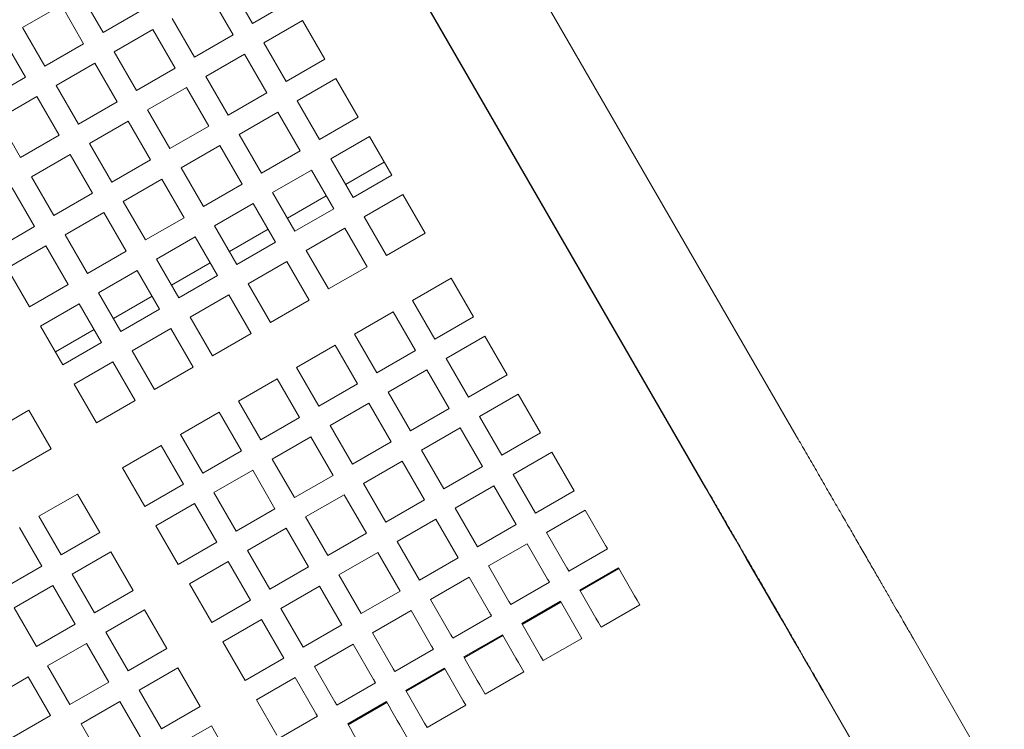
# Model space of a CAD drawing. Units: inches. Extents: x 0.1 to 8.5, y 0.3 to 10.8.
# Drawn here: x 2.9 to 3.2, y 5.5 to 5.7 of the extents above; entities that cross this region are included whole.
import ezdxf

# ---------------------------------------------------------------- set-up
doc = ezdxf.new("R2010")
doc.units = ezdxf.units.IN
doc.header["$MEASUREMENT"] = 0
doc.layers.add('FORMAT', color=7, linetype='Continuous')
doc.styles.add('SLDTEXTSTYLE0', font='TXT', dxfattribs={"width": 0.605})
doc.dimstyles.new('SLDDIMSTYLE2', dxfattribs={"dimtxt": 0.091003, "dimasz": 0.125, "dimexe": 0, "dimexo": 0.0625, "dimgap": 0.022751, "dimtad": 0, "dimtih": 1, "dimtoh": 1, "dimdec": 6, "dimlfac": 24, "dimrnd": 1e-09, "dimzin": 12, "dimdsep": 46, "dimlunit": 5, "dimtxsty": 'SLDTEXTSTYLE0', "dimsah": 1, "dimcen": 0.09, "dimadec": 0, "dimazin": 3, "dimtfac": 1, "dimtdec": 3, "dimtofl": 0, "dimtmove": 0, "dimatfit": 3, "dimfxl": 0, "dimfrac": 2, "dimtolj": 1, "dimtzin": 12, "dimarcsym": 0})

# ---------------------------------------------------------------- blocks, each defined once
blk = doc.blocks.new('_D_3')
at = {"layer": 'FORMAT'}
for p, q in [((0.49059, 6.29873), (0.49118, 4.67722)), ((3.79242, 6.29874), (3.79301, 4.67842)), ((0.49114, 4.80222), (1.98146, 4.80276)), ((3.79297, 4.80342), (2.30264, 4.80288))]:
    blk.add_line(p, q, dxfattribs=at)
for points in [[(0.49114, 4.80222), (0.61615, 4.77101), (0.61612, 4.83351)], [(3.79297, 4.80342), (3.66795, 4.83462), (3.66798, 4.77212)]]:
    blk.add_solid(points, dxfattribs=at)
at = {"layer": 'FORMAT', "insert": (1.98146, 4.85284), "char_height": 0.09375, "attachment_point": 1, "style": 'SLDTEXTSTYLE0'}
blk.add_mtext('79 1/4"', dxfattribs=at)

msp = doc.modelspace()

# ---------------------------------------------------------------- linework, layer by layer
at = {"color": 7, "linetype": 'Continuous', "lineweight": 18}
for p, q in [((3.16163442, 5.58971692), (2.94288445, 5.96860305)), ((2.91131061, 5.95037386), (3.13006058, 5.57148774)), ((3.12993807, 5.57141695), (2.91154537, 5.9496842)), ((2.97143322, 5.7339762), (2.96362077, 5.7475078)), ((2.91911959, 5.7308361), (2.91130709, 5.7443678)), ((2.95685492, 5.74360153), (2.96466747, 5.73006992)), ((2.89100958, 5.73264898), (2.90454124, 5.74046153)), ((2.90454124, 5.74046153), (2.91235374, 5.72692983)), ((2.98496492, 5.74178865), (2.97143322, 5.7339762)), ((2.93265119, 5.73864865), (2.91911959, 5.7308361)), ((2.95113577, 5.72225737), (2.94332327, 5.73578908)), ((2.89882208, 5.71911737), (2.89100958, 5.73264898)), ((2.9753395, 5.72721035), (2.9888712, 5.7350228)), ((2.9888712, 5.7350228), (2.99668365, 5.7214912)), ((2.92302581, 5.72407035), (2.93655747, 5.7318828)), ((2.93655747, 5.7318828), (2.94436997, 5.7183512)), ((2.96466747, 5.73006992), (2.95113577, 5.72225737)), ((2.88424378, 5.7287428), (2.89205628, 5.7152111)), ((2.91235374, 5.72692983), (2.89882208, 5.71911737)), ((2.98315205, 5.71367865), (2.9753395, 5.72721035)), ((2.93083831, 5.71053865), (2.92302581, 5.72407035)), ((2.95504204, 5.71549162), (2.96857365, 5.72330407)), ((2.96857365, 5.72330407), (2.9763862, 5.70977247)), ((2.90272836, 5.71235152), (2.91626001, 5.72016407)), ((2.91626001, 5.72016407), (2.92407251, 5.70663237)), ((2.99668365, 5.7214912), (2.98315205, 5.71367865)), ((2.89205628, 5.7152111), (2.87852463, 5.70739865)), ((2.94436997, 5.7183512), (2.93083831, 5.71053865)), ((2.9628545, 5.70195992), (2.95504204, 5.71549162)), ((2.91054086, 5.69881992), (2.90272836, 5.71235152)), ((2.98705822, 5.70691289), (3.00058993, 5.71472535)), ((3.00058993, 5.71472535), (3.00840238, 5.70119374)), ((2.88243086, 5.7006328), (2.89596251, 5.70844535)), ((2.89596251, 5.70844535), (2.90377501, 5.69491365)), ((2.93474459, 5.7037728), (2.94827619, 5.71158535)), ((2.94827619, 5.71158535), (2.95608869, 5.69805364)), ((2.9763862, 5.70977247), (2.9628545, 5.70195992)), ((2.92407251, 5.70663237), (2.91054086, 5.69881992)), ((2.99487077, 5.69338119), (2.98705822, 5.70691289)), ((2.94255704, 5.69024119), (2.93474459, 5.7037728)), ((2.96676077, 5.69519407), (2.98029247, 5.70300662)), ((2.98029247, 5.70300662), (2.98810492, 5.68947492)), ((2.89024336, 5.68710119), (2.88243086, 5.7006328)), ((2.91444709, 5.69205407), (2.92797874, 5.69986662)), ((2.92797874, 5.69986662), (2.93579124, 5.68633492)), ((2.95608869, 5.69805364), (2.94255704, 5.69024119)), ((3.00840238, 5.70119374), (2.99487077, 5.69338119)), ((2.90377501, 5.69491365), (2.89024336, 5.68710119)), ((2.97457332, 5.68166247), (2.96676077, 5.69519407)), ((2.99877705, 5.68661534), (3.01230865, 5.69442789)), ((3.01230865, 5.69442789), (3.02012111, 5.68089629)), ((2.92225959, 5.67852247), (2.91444709, 5.69205407)), ((2.94646332, 5.68347534), (2.95999497, 5.69128789)), ((2.95999497, 5.69128789), (2.96780747, 5.67775619)), ((2.89414963, 5.68033534), (2.90768128, 5.68814779)), ((2.90768128, 5.68814779), (2.91549378, 5.67461619)), ((2.98810492, 5.68947492), (2.97457332, 5.68166247)), ((2.93579124, 5.68633492), (2.92225959, 5.67852247)), ((3.0065895, 5.67308374), (2.99877705, 5.68661534)), ((3.0175049, 5.68542784), (3.00397319, 5.67761529)), ((2.95427582, 5.66994374), (2.94646332, 5.68347534)), ((2.9784795, 5.67489661), (2.9920112, 5.68270916)), ((2.9920112, 5.68270916), (2.99982365, 5.66917746)), ((3.02012111, 5.68089629), (3.0065895, 5.67308374)), ((2.90196213, 5.66680364), (2.89414963, 5.68033534)), ((2.92616586, 5.67175662), (2.93969751, 5.67956907)), ((2.93969751, 5.67956907), (2.94751002, 5.66603746)), ((2.96780747, 5.67775619), (2.95427582, 5.66994374)), ((2.88738378, 5.67642907), (2.89519628, 5.66289746)), ((2.91549378, 5.67461619), (2.90196213, 5.66680364)), ((2.98629205, 5.66136501), (2.9784795, 5.67489661)), ((3.01049578, 5.66631789), (3.02402738, 5.67413044)), ((3.02402738, 5.67413044), (3.03183993, 5.66059874)), ((2.93397836, 5.65822501), (2.92616586, 5.67175662)), ((2.95818204, 5.66317789), (2.97171374, 5.67099044)), ((2.97171374, 5.67099044), (2.9795262, 5.65745874)), ((2.99720734, 5.67370902), (2.98367574, 5.66589657)), ((2.90586836, 5.66003789), (2.91940001, 5.66785034)), ((2.91940001, 5.66785034), (2.92721251, 5.65431874)), ((2.99982365, 5.66917746), (2.98629205, 5.66136501)), ((2.94751002, 5.66603746), (2.93397836, 5.65822501)), ((3.01830823, 5.65278628), (3.01049578, 5.66631789)), ((2.89519628, 5.66289746), (2.88166468, 5.65508491)), ((2.91368086, 5.64650619), (2.90586836, 5.66003789)), ((2.96599459, 5.64964628), (2.95818204, 5.66317789)), ((2.97690989, 5.66199029), (2.96337829, 5.65417784)), ((2.99019832, 5.65459916), (3.00372993, 5.66241171)), ((3.00372993, 5.66241171), (3.01154248, 5.64888001)), ((3.03183993, 5.66059874), (3.01830823, 5.65278628)), ((2.93788459, 5.65145916), (2.95141624, 5.65927161)), ((2.95141624, 5.65927161), (2.95922874, 5.64574001)), ((2.9795262, 5.65745874), (2.96599459, 5.64964628)), ((2.8855709, 5.64831906), (2.89910256, 5.65613161)), ((2.89910256, 5.65613161), (2.90691506, 5.64260001)), ((2.92721251, 5.65431874), (2.91368086, 5.64650619)), ((2.99801077, 5.64106756), (2.99019832, 5.65459916)), ((2.94569709, 5.63792746), (2.93788459, 5.65145916)), ((2.95661243, 5.65027157), (2.94308078, 5.64245911)), ((2.96990077, 5.64288043), (2.98343247, 5.65069289)), ((2.98343247, 5.65069289), (2.99124492, 5.63716128)), ((2.8933834, 5.63478746), (2.8855709, 5.64831906)), ((2.91758713, 5.63974043), (2.93111879, 5.64755289)), ((2.93111879, 5.64755289), (2.93893129, 5.63402128)), ((3.01154248, 5.64888001), (2.99801077, 5.64106756)), ((2.95922874, 5.64574001), (2.94569709, 5.63792746)), ((2.97771332, 5.62934873), (2.96990077, 5.64288043)), ((3.02742287, 5.63699936), (3.04095447, 5.64481182)), ((3.04095447, 5.64481182), (3.04876702, 5.63128021)), ((2.90691506, 5.64260001), (2.8933834, 5.63478746)), ((2.92539964, 5.62620873), (2.91758713, 5.63974043)), ((2.89728963, 5.62802161), (2.91082128, 5.63583416)), ((2.91082128, 5.63583416), (2.91863378, 5.62230246)), ((2.93631498, 5.63855284), (2.92278333, 5.63074029)), ((2.94960336, 5.63116171), (2.96313502, 5.63897416)), ((2.96313502, 5.63897416), (2.97094747, 5.62544255)), ((2.99124492, 5.63716128), (2.97771332, 5.62934873)), ((3.03523532, 5.62346766), (3.02742287, 5.63699936)), ((2.93893129, 5.63402128), (2.92539964, 5.62620873)), ((3.00712542, 5.62528064), (3.02065702, 5.63309309)), ((3.02065702, 5.63309309), (3.02846947, 5.61956149)), ((2.95741587, 5.61763001), (2.94960336, 5.63116171)), ((3.04876702, 5.63128021), (3.03523532, 5.62346766)), ((2.90510213, 5.61449001), (2.89728963, 5.62802161)), ((2.91601748, 5.62683411), (2.90248582, 5.61902156)), ((2.92930586, 5.61944288), (2.94283751, 5.62725543)), ((2.94283751, 5.62725543), (2.95065001, 5.61372373)), ((2.91863378, 5.62230246), (2.90510213, 5.61449001)), ((2.97094747, 5.62544255), (2.95741587, 5.61763001)), ((3.01493787, 5.61174894), (3.00712542, 5.62528064)), ((3.0391416, 5.61670191), (3.0526732, 5.62451436)), ((3.0526732, 5.62451436), (3.06048575, 5.61098276)), ((2.93711836, 5.60591128), (2.92930586, 5.61944288)), ((2.98682786, 5.61356181), (3.00035956, 5.62137436)), ((3.00035956, 5.62137436), (3.00817202, 5.60784266)), ((3.02846947, 5.61956149), (3.01493787, 5.61174894)), ((2.90900841, 5.60772416), (2.92254006, 5.6155367)), ((2.92254006, 5.6155367), (2.93035256, 5.602005)), ((3.04695405, 5.60317021), (3.0391416, 5.61670191)), ((2.95065001, 5.61372373), (2.93711836, 5.60591128)), ((2.99464041, 5.60003021), (2.98682786, 5.61356181)), ((3.01884414, 5.60498308), (3.03237575, 5.61279563)), ((3.03237575, 5.61279563), (3.0401883, 5.59926403)), ((2.96653041, 5.60184309), (2.98006211, 5.60965564)), ((2.98006211, 5.60965564), (2.98787456, 5.59612393)), ((3.06048575, 5.61098276), (3.04695405, 5.60317021)), ((2.91682091, 5.59419255), (2.90900841, 5.60772416)), ((3.00817202, 5.60784266), (2.99464041, 5.60003021)), ((3.02665659, 5.59145148), (3.01884414, 5.60498308)), ((2.93035256, 5.602005), (2.91682091, 5.59419255)), ((2.97434296, 5.58831148), (2.96653041, 5.60184309)), ((3.05086032, 5.59640445), (3.06439202, 5.60421691)), ((3.06439202, 5.60421691), (3.07220448, 5.5906853)), ((2.87968983, 5.59079706), (2.89322149, 5.59860961)), ((2.89322149, 5.59860961), (2.90103399, 5.58507791)), ((2.94623295, 5.59012436), (2.95976461, 5.59793681)), ((2.95976461, 5.59793681), (2.96757711, 5.58440521)), ((2.99854669, 5.59326436), (3.01207829, 5.60107691)), ((3.01207829, 5.60107691), (3.01989084, 5.58754521)), ((3.0401883, 5.59926403), (3.02665659, 5.59145148)), ((2.98787456, 5.59612393), (2.97434296, 5.58831148)), ((3.05867287, 5.58287275), (3.05086032, 5.59640445)), ((3.00635914, 5.57973275), (2.99854669, 5.59326436)), ((3.03056287, 5.58468563), (3.04409447, 5.59249818)), ((3.04409447, 5.59249818), (3.05190702, 5.57896648)), ((2.95404546, 5.57659266), (2.94623295, 5.59012436)), ((2.97824914, 5.58154563), (2.99178084, 5.58935808)), ((2.99178084, 5.58935808), (2.99959329, 5.57582648)), ((3.07220448, 5.5906853), (3.05867287, 5.58287275)), ((2.90103399, 5.58507791), (2.88750234, 5.57726546)), ((2.9259355, 5.57840563), (2.93946715, 5.58621808)), ((2.93946715, 5.58621808), (2.94727965, 5.57268648)), ((2.96757711, 5.58440521), (2.95404546, 5.57659266)), ((3.01989084, 5.58754521), (3.00635914, 5.57973275)), ((3.03837532, 5.57115403), (3.03056287, 5.58468563)), ((2.98606169, 5.56801403), (2.97824914, 5.58154563)), ((3.01026541, 5.5729669), (3.02379702, 5.58077945)), ((3.02379702, 5.58077945), (3.03160957, 5.56724775)), ((3.06257905, 5.5761069), (3.07611075, 5.58391945)), ((3.07611075, 5.58391945), (3.0839232, 5.57038775)), ((2.933748, 5.56487393), (2.9259355, 5.57840563)), ((2.95795173, 5.5698269), (2.97148338, 5.57763936)), ((2.97148338, 5.57763936), (2.97929583, 5.56410775)), ((3.05190702, 5.57896648), (3.03837532, 5.57115403)), ((2.99959329, 5.57582648), (2.98606169, 5.56801403)), ((3.0703916, 5.5625753), (3.06257905, 5.5761069)), ((2.94727965, 5.57268648), (2.933748, 5.56487393)), ((3.01807787, 5.5594353), (3.01026541, 5.5729669)), ((3.0422816, 5.56438818), (3.0558133, 5.57220073)), ((3.0558133, 5.57220073), (3.06362575, 5.55866902)), ((3.0839232, 5.57038775), (3.0703916, 5.5625753)), ((2.89661693, 5.56147854), (2.91014858, 5.56929099)), ((2.91014858, 5.56929099), (2.91796108, 5.55575939)), ((2.96576423, 5.5562952), (2.95795173, 5.5698269)), ((2.98996796, 5.56124818), (3.00349956, 5.56906063)), ((3.00349956, 5.56906063), (3.01131211, 5.55552902)), ((3.03160957, 5.56724775), (3.01807787, 5.5594353)), ((2.93765423, 5.55810818), (2.95118588, 5.56592063)), ((2.95118588, 5.56592063), (2.95899838, 5.55238903)), ((2.97929583, 5.56410775), (2.96576423, 5.5562952)), ((3.05009415, 5.55085657), (3.0422816, 5.56438818)), ((3.07429787, 5.55580945), (3.08782948, 5.563622)), ((3.08782948, 5.563622), (3.09498125, 5.55123467)), ((2.90442943, 5.54794684), (2.89661693, 5.56147854)), ((2.99778041, 5.54771647), (2.98996796, 5.56124818)), ((3.02198414, 5.55266945), (3.03551584, 5.5604819)), ((3.03551584, 5.5604819), (3.04332829, 5.5469503)), ((2.88985108, 5.55757226), (2.89766358, 5.54404066)), ((2.94546673, 5.54457648), (2.93765423, 5.55810818)), ((2.96967051, 5.54952945), (2.98320211, 5.5573419)), ((2.98320211, 5.5573419), (2.99101456, 5.5438103)), ((3.06362575, 5.55866902), (3.05009415, 5.55085657)), ((2.91796108, 5.55575939), (2.90442943, 5.54794684)), ((3.01131211, 5.55552902), (2.99778041, 5.54771647)), ((3.08144965, 5.54342222), (3.07429787, 5.55580945)), ((2.95899838, 5.55238903), (2.94546673, 5.54457648)), ((3.02979669, 5.53913775), (3.02198414, 5.55266945)), ((3.05400032, 5.54409072), (3.06753202, 5.55190317)), ((3.06753202, 5.55190317), (3.0746838, 5.53951595)), ((3.09562981, 5.55011132), (3.0820982, 5.54229887)), ((2.90833565, 5.54118108), (2.92186731, 5.54899354)), ((2.92186731, 5.54899354), (2.92967981, 5.53546193)), ((2.97748296, 5.53599775), (2.96967051, 5.54952945)), ((3.00168669, 5.54095072), (3.01521829, 5.54876317)), ((3.01521829, 5.54876317), (3.02303084, 5.53523157)), ((3.04332829, 5.5469503), (3.02979669, 5.53913775)), ((2.89766358, 5.54404066), (2.88413193, 5.53622811)), ((2.949373, 5.53781062), (2.96290466, 5.54562317)), ((2.96290466, 5.54562317), (2.97071711, 5.53209147)), ((2.99101456, 5.5438103), (2.97748296, 5.53599775)), ((3.0611522, 5.5317034), (3.05400032, 5.54409072)), ((3.0859242, 5.53567196), (3.0994559, 5.54348451)), ((3.0860913, 5.53538254), (3.099623, 5.54319499)), ((2.91614816, 5.52764938), (2.90833565, 5.54118108)), ((3.00949914, 5.52741902), (3.00168669, 5.54095072)), ((3.03370287, 5.53237199), (3.04723457, 5.54018445)), ((3.04723457, 5.54018445), (3.05438634, 5.52779722)), ((2.8880382, 5.52946226), (2.90156985, 5.53727481)), ((2.90156985, 5.53727481), (2.90938235, 5.52374311)), ((2.9571855, 5.52427902), (2.949373, 5.53781062)), ((2.98138923, 5.5292319), (2.99492084, 5.53704445)), ((2.99492084, 5.53704445), (3.00273339, 5.52351275)), ((3.07533235, 5.53839259), (3.06180075, 5.53058014)), ((2.92967981, 5.53546193), (2.91614816, 5.52764938)), ((3.02303084, 5.53523157), (3.00949914, 5.52741902)), ((2.8958507, 5.51593066), (2.8880382, 5.52946226)), ((2.97071711, 5.53209147), (2.9571855, 5.52427902)), ((2.98920168, 5.51570029), (2.98138923, 5.5292319)), ((3.04085474, 5.51998467), (3.03370287, 5.53237199)), ((3.06562675, 5.52395323), (3.07915835, 5.53176578)), ((3.06579385, 5.52366381), (3.07932555, 5.53147626)), ((3.10696222, 5.53048305), (3.09343061, 5.5226706)), ((2.92005443, 5.52088353), (2.93358608, 5.52869608)), ((2.93358608, 5.52869608), (2.94139858, 5.51516448)), ((3.01340541, 5.52065327), (3.02693712, 5.52846572)), ((3.02693712, 5.52846572), (3.03408889, 5.5160784)), ((3.0550349, 5.52667386), (3.04150329, 5.51886131)), ((2.90938235, 5.52374311), (2.8958507, 5.51593066)), ((2.96109173, 5.51751317), (2.97462338, 5.52532572)), ((2.97462338, 5.52532572), (2.98243593, 5.51179402)), ((3.00273339, 5.52351275), (2.98920168, 5.51570029)), ((2.92786693, 5.50735193), (2.92005443, 5.52088353)), ((3.02055719, 5.50826594), (3.01340541, 5.52065327)), ((3.04532929, 5.5122345), (3.0588609, 5.52004695)), ((3.04549639, 5.51194499), (3.0590281, 5.51975754)), ((3.08666476, 5.51876432), (3.07313306, 5.51095187)), ((2.89975693, 5.5091648), (2.91328858, 5.51697735)), ((2.91328858, 5.51697735), (2.92110108, 5.50344565)), ((2.96890423, 5.50398157), (2.96109173, 5.51751317)), ((2.99310796, 5.50893444), (3.00663956, 5.51674699)), ((3.00663956, 5.51674699), (3.01379144, 5.50435967)), ((3.24051681, 5.45272979), (3.20266522, 5.51860006)), ((2.94139858, 5.51516448), (2.92786693, 5.50735193)), ((3.03473744, 5.51495514), (3.02120574, 5.50714259)), ((2.90756943, 5.4956332), (2.89975693, 5.5091648)), ((2.93177316, 5.50058608), (2.94530481, 5.50839863)), ((2.94530481, 5.50839863), (2.95311731, 5.49486693)), ((2.98243593, 5.51179402), (2.96890423, 5.50398157)), ((3.00025973, 5.49654722), (2.99310796, 5.50893444)), ((2.87945947, 5.49744608), (2.89299112, 5.50525853)), ((2.89299112, 5.50525853), (2.90080363, 5.49172693)), ((2.97281051, 5.49721572), (2.98634211, 5.50502827)), ((2.98634211, 5.50502827), (2.99349398, 5.49264094)), ((3.02503184, 5.50051578), (3.03856344, 5.50832823)), ((3.02519894, 5.50022626), (3.03873054, 5.50803881)), ((3.06636731, 5.50704559), (3.05283561, 5.49923304)), ((2.92110108, 5.50344565), (2.90756943, 5.4956332)), ((3.01443999, 5.50323631), (3.00090829, 5.49542386)), ((2.93958566, 5.48705447), (2.93177316, 5.50058608)), ((3.19965614, 5.45066171), (3.1709717, 5.50034457)), ((3.17105432, 5.50043521), (3.20890591, 5.43456494)), ((2.9114757, 5.48886735), (2.92500736, 5.4966799)), ((2.92500736, 5.4966799), (2.93281986, 5.4831482)), ((2.95311731, 5.49486693), (2.93958566, 5.48705447)), ((2.97996228, 5.48482839), (2.97281051, 5.49721572)), ((3.00473439, 5.48879695), (3.01826599, 5.4966095)), ((3.00490149, 5.48850753), (3.01843309, 5.49631998)), ((3.04606985, 5.49532687), (3.03253815, 5.48751432)), ((2.90080363, 5.49172693), (2.88727197, 5.48391447)), ((2.99414253, 5.49151759), (2.98061083, 5.48370513)), ((2.9192882, 5.47533575), (2.9114757, 5.48886735)), ((2.94349193, 5.48028862), (2.95702359, 5.48810117)), ((2.95702359, 5.48810117), (2.96417536, 5.47571385))]:
    msp.add_line(p, q, dxfattribs=at)
at = {"color": 7, "linetype": 'Continuous', "lineweight": 18, "flags": 128}
for points in [[(3.1709717, 5.50034457), (3.17018499, 5.50170728), (3.16909194, 5.50360053), (3.16770088, 5.50600985), (3.16602244, 5.50891694), (3.16406935, 5.51229982), (3.16185657, 5.51613247), (3.15940081, 5.52038595), (3.15672085, 5.52502779), (3.15383703, 5.53002271), (3.15077134, 5.53533257), (3.14754715, 5.54091709), (3.14418892, 5.54673382), (3.14072215, 5.55273828), (3.13717334, 5.55888501), (3.13356949, 5.56512707), (3.12993807, 5.57141695)], [(3.09498125, 5.55123467), (3.09506231, 5.55109427), (3.09514347, 5.55095386), (3.09522452, 5.55081345), (3.09530558, 5.55067305), (3.09538664, 5.55053254), (3.09546769, 5.55039213), (3.09554875, 5.55025173), (3.09562981, 5.55011132)], [(3.0820982, 5.54229887), (3.08201715, 5.54243927), (3.08193609, 5.54257968), (3.08185503, 5.54272009), (3.08177398, 5.5428605), (3.08169282, 5.5430009), (3.08161176, 5.54314131), (3.08153071, 5.54328172), (3.08144965, 5.54342222)], [(3.0994559, 5.54348451), (3.10040776, 5.5418358), (3.10135668, 5.54019217), (3.10230228, 5.53855431), (3.10324397, 5.5369232), (3.10418135, 5.53529972), (3.10511385, 5.53368455), (3.10604097, 5.53207876), (3.10696222, 5.53048305)], [(3.0746838, 5.53951595), (3.07476486, 5.53937554), (3.07484591, 5.53923513), (3.07492707, 5.53909463), (3.07500812, 5.53895422), (3.07508918, 5.53881381), (3.07517024, 5.53867341), (3.0752513, 5.538533), (3.07533235, 5.53839259)], [(3.09343061, 5.5226706), (3.09250936, 5.52426631), (3.09158224, 5.5258721), (3.09064975, 5.52748717), (3.08971236, 5.52911075), (3.08877068, 5.53074186), (3.08782508, 5.53237962), (3.08687606, 5.53402334), (3.0859242, 5.53567196)], [(3.06180075, 5.53058014), (3.06171969, 5.53072055), (3.06163863, 5.53086095), (3.06155758, 5.53100136), (3.06147642, 5.53114177), (3.06139537, 5.53128218), (3.06131431, 5.53142258), (3.06123325, 5.53156299), (3.0611522, 5.5317034)], [(3.07915835, 5.53176578), (3.08011021, 5.53011707), (3.08105923, 5.52847344), (3.08200483, 5.52683559), (3.08294651, 5.52520448), (3.0838839, 5.5235809), (3.08481639, 5.52196582), (3.08574351, 5.52036004), (3.08666476, 5.51876432)], [(3.05438634, 5.52779722), (3.0544674, 5.52765681), (3.05454846, 5.52751631), (3.05462952, 5.5273759), (3.05471067, 5.52723549), (3.05479173, 5.52709509), (3.05487278, 5.52695468), (3.05495384, 5.52681427), (3.0550349, 5.52667386)], [(3.07313306, 5.51095187), (3.07221181, 5.51254749), (3.07128469, 5.51415337), (3.07035229, 5.51576844), (3.06941491, 5.51739193), (3.06847312, 5.51902314), (3.06752753, 5.52066089), (3.0665786, 5.52230462), (3.06562675, 5.52395323)], [(3.04150329, 5.51886131), (3.04142224, 5.51900172), (3.04134108, 5.51914213), (3.04126003, 5.51928254), (3.04117897, 5.51942304), (3.04109791, 5.51956345), (3.04101685, 5.51970386), (3.0409358, 5.51984426), (3.04085474, 5.51998467)], [(3.0588609, 5.52004695), (3.05981275, 5.51839834), (3.06076177, 5.51675462), (3.06170737, 5.51511686), (3.06264906, 5.51348575), (3.06358644, 5.51186217), (3.06451894, 5.51024709), (3.06544606, 5.50864131), (3.06636731, 5.50704559)], [(3.03408889, 5.5160784), (3.03416995, 5.51593799), (3.034251, 5.51579758), (3.03433206, 5.51565717), (3.03441312, 5.51551677), (3.03449427, 5.51537636), (3.03457533, 5.51523595), (3.03465639, 5.51509555), (3.03473744, 5.51495514)], [(3.05283561, 5.49923304), (3.05191436, 5.50082876), (3.05098724, 5.50243454), (3.05005474, 5.50404972), (3.04911745, 5.5056732), (3.04817567, 5.50730431), (3.04723007, 5.50894217), (3.04628115, 5.51058579), (3.04532929, 5.5122345)], [(3.02120574, 5.50714259), (3.02112468, 5.507283), (3.02104363, 5.5074234), (3.02096257, 5.50756381), (3.02088151, 5.50770422), (3.02080046, 5.50784462), (3.0207194, 5.50798513), (3.02063834, 5.50812554), (3.02055719, 5.50826594)], [(3.03856344, 5.50832823), (3.0395153, 5.50667962), (3.04046432, 5.50503589), (3.04140992, 5.50339813), (3.0423516, 5.50176702), (3.04328899, 5.50014344), (3.04422139, 5.49852837), (3.0451485, 5.49692248), (3.04606985, 5.49532687)], [(3.01379144, 5.50435967), (3.01387249, 5.50421926), (3.01395355, 5.50407885), (3.01403461, 5.50393845), (3.01411566, 5.50379804), (3.01419672, 5.50365754), (3.01427787, 5.50351713), (3.01435893, 5.50337672), (3.01443999, 5.50323631)], [(3.03253815, 5.48751432), (3.0316169, 5.48911003), (3.03068978, 5.49071582), (3.02975729, 5.49233089), (3.02882, 5.49395447), (3.02787822, 5.49558558), (3.02693262, 5.49722344), (3.0259837, 5.49886707), (3.02503184, 5.50051578)], [(3.00090829, 5.49542386), (3.00082723, 5.49556427), (3.00074617, 5.49570468), (3.00066512, 5.49584508), (3.00058406, 5.49598549), (3.000503, 5.4961259), (3.00042195, 5.4962663), (3.00034079, 5.49640681), (3.00025973, 5.49654722)], [(3.01826599, 5.4966095), (3.01921784, 5.49496089), (3.02016677, 5.49331717), (3.02111236, 5.49167931), (3.02205415, 5.4900482), (3.02299144, 5.48842472), (3.02392393, 5.48680954), (3.02485105, 5.48520376), (3.0257723, 5.48360814)], [(2.99349398, 5.49264094), (2.99357504, 5.49250054), (2.9936561, 5.49236013), (2.99373715, 5.49221962), (2.99381821, 5.49207922), (2.99389927, 5.49193881), (2.99398032, 5.4917984), (2.99406148, 5.49165799), (2.99414253, 5.49151759)], [(3.0122407, 5.47579559), (3.01131945, 5.47739131), (3.01039233, 5.47899709), (3.00945983, 5.48061217), (3.00852245, 5.48223575), (3.00758076, 5.48386686), (3.00663516, 5.48550471), (3.00568614, 5.48714834), (3.00473439, 5.48879695)]]:
    msp.add_lwpolyline(points, dxfattribs=at)
at = {"color": 7, "linetype": 'Continuous', "lineweight": 18}
for points, knots in [([(3.20266522, 5.51860006), (3.20255717, 5.51878802), (3.20224172, 5.51933675), (3.20152741, 5.52057783), (3.20044239, 5.52246185), (3.1991149, 5.52476528), (3.19755667, 5.52746845), (3.19577544, 5.53055764), (3.19378221, 5.53401367), (3.19158918, 5.53781553), (3.18921009, 5.54193963), (3.18665946, 5.5463604), (3.18395319, 5.5510505), (3.18110811, 5.55598078), (3.1781418, 5.56112056), (3.17507271, 5.56643798), (3.17192008, 5.57190002), (3.1687032, 5.57747269), (3.16549942, 5.58302231), (3.16313576, 5.58711669), (3.16186619, 5.58931551), (3.16163442, 5.58971692)], [0, 0, 0, 0, 0.029711593, 0.086740103, 0.143462608, 0.200055417, 0.256598247, 0.313117785, 0.369625059, 0.426124916, 0.482620834, 0.5391133, 0.595603133, 0.652092889, 0.708581025, 0.76506844, 0.821554907, 0.878041957, 0.934528172, 0.988047539, 1, 1, 1, 1]), ([(3.13006058, 5.57148774), (3.13063644, 5.57049033), (3.13230726, 5.56759641), (3.13506702, 5.562816), (3.13831329, 5.55719259), (3.14150831, 5.55165746), (3.14463202, 5.5462457), (3.14766485, 5.5409908), (3.15058809, 5.53592553), (3.15338337, 5.53108145), (3.15603344, 5.52648865), (3.15852163, 5.52217562), (3.1608328, 5.51816949), (3.16295213, 5.5144951), (3.16486644, 5.51117527), (3.16656411, 5.50823102), (3.16803384, 5.50568109), (3.16926723, 5.50354049), (3.17023384, 5.50186181), (3.17077947, 5.50091353), (3.17100761, 5.50051649), (3.17105432, 5.50043521)], [0, 0, 0, 0, 0.029705025, 0.086187616, 0.142680027, 0.19917258, 0.255664485, 0.312156003, 0.368647442, 0.425137757, 0.481627251, 0.538115215, 0.594600974, 0.651084408, 0.707563647, 0.764036119, 0.820497016, 0.876938311, 0.933339405, 0.986352534, 1, 1, 1, 1])]:
    msp.add_open_spline(points, degree=3, knots=knots, dxfattribs=at)

# ---------------------------------------------------------------- dimensions: what is measured, and where the dimension line sits
at = {"layer": 'FORMAT'}
dim = msp.add_linear_dim(base=(3.7929658, 4.80341944), p1=(0.49057261, 6.34872882), p2=(3.79240377, 6.34874208), angle=0.0208384, dimstyle='SLDDIMSTYLE2', dxfattribs=at)
dim.commit()
dim.dimension.update_dxf_attribs({"geometry": '_D_3', "text_midpoint": (2.14205044, 4.802819), "dimtype": 160})

doc.saveas('drawing.dxf')
